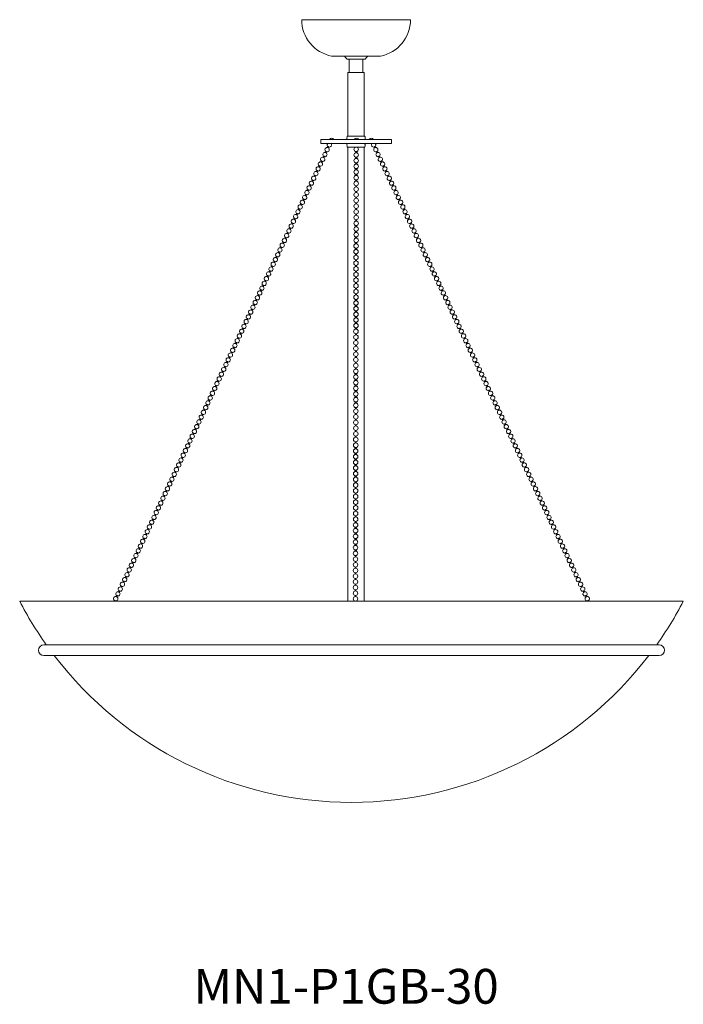
# Model space of a CAD drawing. Units: inches. Extents: x 0 to 592, y 0 to 330.
# Drawn here: x 475 to 505, y 196 to 241 of the extents above; entities that cross this region are included whole.
import ezdxf

# ---------------------------------------------------------------- set-up
doc = ezdxf.new("R2010")
doc.units = ezdxf.units.IN
doc.header["$MEASUREMENT"] = 0

# ---------------------------------------------------------------- blocks, each defined once
blk = doc.blocks.new('MN1-P1GB-30')
at = {"color": 7, "linetype": 'Continuous', "lineweight": 15}
for p, q in [((487.718, 241.351), (492.506, 241.351)), ((487.718, 241.351), (490.006, 241.351)), ((490.006, 241.351), (492.718, 241.351)), ((489.093, 239.676), (490.122, 239.676)), ((490.122, 239.676), (491.343, 239.676)), ((489.808, 239.536), (490.436, 239.536)), ((489.906, 239.536), (489.906, 238.926)), ((490.436, 239.536), (490.569, 239.536)), ((490.531, 238.926), (490.531, 239.536)), ((490.569, 239.536), (490.628, 239.536)), ((489.843, 238.926), (490.593, 238.926)), ((489.843, 238.926), (489.843, 238.861)), ((489.843, 238.861), (489.843, 236.001)), ((490.593, 238.861), (490.593, 238.926)), ((490.593, 236.001), (490.593, 238.861)), ((489.804, 235.965), (489.796, 235.899)), ((489.826, 236.001), (490.218, 236.001)), ((490.218, 236.001), (490.61, 236.001)), ((490.64, 235.899), (490.632, 235.965)), ((488.595, 235.843), (488.595, 235.653)), ((488.595, 235.843), (489.345, 235.843)), ((488.931, 235.512), (488.91, 235.467)), ((488.946, 235.45), (488.967, 235.495)), ((489.345, 235.843), (490.218, 235.843)), ((489.796, 235.597), (489.804, 235.531)), ((489.826, 235.495), (490.61, 235.495)), ((489.843, 235.495), (489.843, 214.601)), ((490.218, 235.843), (491.091, 235.843)), ((490.593, 214.601), (490.593, 235.495)), ((490.632, 235.531), (490.64, 235.597)), ((491.065, 235.45), (491.044, 235.495)), ((491.08, 235.512), (491.102, 235.467)), ((491.091, 235.843), (491.841, 235.843)), ((491.841, 235.653), (491.841, 235.843)), ((488.724, 235.073), (488.703, 235.028)), ((488.739, 235.011), (488.76, 235.056)), ((488.828, 235.292), (488.807, 235.247)), ((488.843, 235.23), (488.864, 235.275)), ((491.169, 235.23), (491.148, 235.275)), ((491.184, 235.292), (491.205, 235.247)), ((491.272, 235.011), (491.251, 235.056)), ((491.287, 235.073), (491.308, 235.028)), ((488.518, 234.633), (488.496, 234.588)), ((488.533, 234.571), (488.554, 234.616)), ((488.621, 234.853), (488.6, 234.808)), ((488.636, 234.791), (488.657, 234.836)), ((491.376, 234.791), (491.354, 234.836)), ((491.391, 234.853), (491.412, 234.808)), ((491.479, 234.571), (491.458, 234.616)), ((491.494, 234.633), (491.515, 234.588)), ((488.311, 234.194), (488.29, 234.149)), ((488.326, 234.132), (488.347, 234.177)), ((488.414, 234.414), (488.393, 234.369)), ((488.429, 234.352), (488.45, 234.397)), ((491.582, 234.352), (491.561, 234.397)), ((491.597, 234.414), (491.618, 234.369)), ((491.686, 234.132), (491.665, 234.177)), ((491.701, 234.194), (491.722, 234.149)), ((488.104, 233.755), (488.083, 233.71)), ((488.119, 233.693), (488.14, 233.738)), ((488.207, 233.974), (488.186, 233.929)), ((488.222, 233.912), (488.244, 233.957)), ((491.789, 233.912), (491.768, 233.957)), ((491.804, 233.974), (491.825, 233.929)), ((491.892, 233.693), (491.871, 233.738)), ((491.908, 233.755), (491.929, 233.71)), ((487.897, 233.315), (487.876, 233.27)), ((487.912, 233.253), (487.933, 233.298)), ((488.001, 233.535), (487.979, 233.49)), ((488.016, 233.473), (488.037, 233.518)), ((491.996, 233.473), (491.975, 233.518)), ((492.011, 233.535), (492.032, 233.49)), ((492.099, 233.253), (492.078, 233.298)), ((492.114, 233.315), (492.135, 233.27)), ((487.69, 232.876), (487.669, 232.831)), ((487.705, 232.814), (487.727, 232.859)), ((487.794, 233.096), (487.773, 233.051)), ((487.809, 233.034), (487.83, 233.079)), ((492.203, 233.034), (492.181, 233.079)), ((492.218, 233.096), (492.239, 233.051)), ((492.306, 232.814), (492.285, 232.859)), ((492.321, 232.876), (492.342, 232.831)), ((487.484, 232.437), (487.463, 232.392)), ((487.499, 232.375), (487.52, 232.42)), ((487.587, 232.656), (487.566, 232.612)), ((487.602, 232.594), (487.623, 232.639)), ((492.409, 232.594), (492.388, 232.639)), ((492.424, 232.656), (492.446, 232.612)), ((492.513, 232.375), (492.492, 232.42)), ((492.528, 232.437), (492.549, 232.392)), ((487.277, 231.997), (487.256, 231.953)), ((487.292, 231.936), (487.313, 231.98)), ((487.38, 232.217), (487.359, 232.172)), ((487.395, 232.155), (487.416, 232.2)), ((492.616, 232.155), (492.595, 232.2)), ((492.631, 232.217), (492.652, 232.172)), ((492.72, 231.936), (492.698, 231.98)), ((492.735, 231.997), (492.756, 231.953)), ((487.07, 231.558), (487.049, 231.513)), ((487.085, 231.496), (487.106, 231.541)), ((487.174, 231.778), (487.152, 231.733)), ((487.189, 231.716), (487.21, 231.761)), ((492.823, 231.716), (492.802, 231.761)), ((492.838, 231.778), (492.859, 231.733)), ((492.926, 231.496), (492.905, 231.541)), ((492.941, 231.558), (492.963, 231.513)), ((486.863, 231.119), (486.842, 231.074)), ((486.878, 231.057), (486.9, 231.102)), ((486.967, 231.338), (486.946, 231.294)), ((486.982, 231.277), (487.003, 231.321)), ((493.03, 231.277), (493.009, 231.321)), ((493.045, 231.338), (493.066, 231.294)), ((493.133, 231.057), (493.112, 231.102)), ((493.148, 231.119), (493.169, 231.074)), ((486.657, 230.68), (486.635, 230.635)), ((486.672, 230.618), (486.693, 230.662)), ((486.76, 230.899), (486.739, 230.854)), ((486.775, 230.837), (486.796, 230.882)), ((493.236, 230.837), (493.215, 230.882)), ((493.252, 230.899), (493.273, 230.854)), ((493.34, 230.618), (493.319, 230.662)), ((493.355, 230.68), (493.376, 230.635)), ((486.45, 230.24), (486.429, 230.195)), ((486.465, 230.178), (486.486, 230.223)), ((486.553, 230.46), (486.532, 230.415)), ((486.568, 230.398), (486.589, 230.443)), ((493.443, 230.398), (493.422, 230.443)), ((493.458, 230.46), (493.479, 230.415)), ((493.547, 230.178), (493.526, 230.223)), ((493.562, 230.24), (493.583, 230.195)), ((486.243, 229.801), (486.222, 229.756)), ((486.258, 229.739), (486.279, 229.784)), ((486.346, 230.021), (486.325, 229.976)), ((486.361, 229.959), (486.383, 230.004)), ((493.65, 229.959), (493.629, 230.004)), ((493.665, 230.021), (493.686, 229.976)), ((493.753, 229.739), (493.732, 229.784)), ((493.768, 229.801), (493.79, 229.756)), ((486.036, 229.362), (486.015, 229.317)), ((486.051, 229.3), (486.072, 229.345)), ((486.14, 229.581), (486.118, 229.536)), ((486.155, 229.519), (486.176, 229.564)), ((493.857, 229.519), (493.836, 229.564)), ((493.872, 229.581), (493.893, 229.536)), ((493.96, 229.3), (493.939, 229.345)), ((493.975, 229.362), (493.996, 229.317)), ((485.726, 228.703), (485.705, 228.658)), ((485.829, 228.922), (485.808, 228.877)), ((485.845, 228.86), (485.866, 228.905)), ((485.933, 229.142), (485.912, 229.097)), ((485.948, 229.08), (485.969, 229.125)), ((494.064, 229.08), (494.042, 229.125)), ((494.079, 229.142), (494.1, 229.097)), ((494.167, 228.86), (494.146, 228.905)), ((494.182, 228.922), (494.203, 228.877)), ((494.285, 228.703), (494.307, 228.658)), ((485.519, 228.263), (485.498, 228.218)), ((485.534, 228.201), (485.556, 228.246)), ((485.623, 228.483), (485.602, 228.438)), ((485.638, 228.421), (485.659, 228.466)), ((485.741, 228.641), (485.762, 228.686)), ((494.27, 228.641), (494.249, 228.686)), ((494.374, 228.421), (494.353, 228.466)), ((494.389, 228.483), (494.41, 228.438)), ((494.477, 228.201), (494.456, 228.246)), ((494.492, 228.263), (494.513, 228.218)), ((485.313, 227.824), (485.291, 227.779)), ((485.328, 227.762), (485.349, 227.807)), ((485.416, 228.044), (485.395, 227.999)), ((485.431, 227.982), (485.452, 228.027)), ((494.581, 227.982), (494.559, 228.027)), ((494.596, 228.044), (494.617, 227.999)), ((494.684, 227.762), (494.663, 227.807)), ((494.699, 227.824), (494.72, 227.779)), ((485.106, 227.385), (485.085, 227.34)), ((485.121, 227.323), (485.142, 227.368)), ((485.209, 227.604), (485.188, 227.559)), ((485.224, 227.542), (485.245, 227.587)), ((494.787, 227.542), (494.766, 227.587)), ((494.802, 227.604), (494.823, 227.559)), ((494.891, 227.323), (494.87, 227.368)), ((494.906, 227.385), (494.927, 227.34)), ((484.899, 226.945), (484.878, 226.9)), ((484.914, 226.883), (484.935, 226.928)), ((485.002, 227.165), (484.981, 227.12)), ((485.017, 227.103), (485.039, 227.148)), ((494.994, 227.103), (494.973, 227.148)), ((495.009, 227.165), (495.03, 227.12)), ((495.097, 226.883), (495.076, 226.928)), ((495.112, 226.945), (495.134, 226.9)), ((484.692, 226.506), (484.671, 226.461)), ((484.707, 226.444), (484.728, 226.489)), ((484.796, 226.726), (484.774, 226.681)), ((484.811, 226.664), (484.832, 226.709)), ((495.201, 226.664), (495.18, 226.709)), ((495.216, 226.726), (495.237, 226.681)), ((495.304, 226.444), (495.283, 226.489)), ((495.319, 226.506), (495.34, 226.461)), ((484.485, 226.067), (484.464, 226.022)), ((484.5, 226.005), (484.522, 226.05)), ((484.589, 226.286), (484.568, 226.241)), ((484.604, 226.224), (484.625, 226.269)), ((495.408, 226.224), (495.386, 226.269)), ((495.423, 226.286), (495.444, 226.241)), ((495.511, 226.005), (495.49, 226.05)), ((495.526, 226.067), (495.547, 226.022)), ((484.279, 225.627), (484.258, 225.582)), ((484.294, 225.565), (484.315, 225.61)), ((484.382, 225.847), (484.361, 225.802)), ((484.397, 225.785), (484.418, 225.83)), ((495.614, 225.785), (495.593, 225.83)), ((495.629, 225.847), (495.651, 225.802)), ((495.718, 225.565), (495.697, 225.61)), ((495.733, 225.627), (495.754, 225.582)), ((484.072, 225.188), (484.051, 225.143)), ((484.087, 225.126), (484.108, 225.171)), ((484.175, 225.408), (484.154, 225.363)), ((484.19, 225.346), (484.211, 225.391)), ((495.821, 225.346), (495.8, 225.391)), ((495.836, 225.408), (495.857, 225.363)), ((495.925, 225.126), (495.903, 225.171)), ((495.94, 225.188), (495.961, 225.143)), ((483.865, 224.749), (483.844, 224.704)), ((483.88, 224.687), (483.901, 224.732)), ((483.969, 224.968), (483.947, 224.924)), ((483.984, 224.906), (484.005, 224.951)), ((496.028, 224.906), (496.007, 224.951)), ((496.043, 224.968), (496.064, 224.924)), ((496.131, 224.687), (496.11, 224.732)), ((496.146, 224.749), (496.168, 224.704)), ((483.658, 224.309), (483.637, 224.265)), ((483.673, 224.248), (483.695, 224.292)), ((483.762, 224.529), (483.741, 224.484)), ((483.777, 224.467), (483.798, 224.512)), ((496.235, 224.467), (496.214, 224.512)), ((496.25, 224.529), (496.271, 224.484)), ((496.338, 224.248), (496.317, 224.292)), ((496.353, 224.309), (496.374, 224.265)), ((483.452, 223.87), (483.43, 223.825)), ((483.467, 223.808), (483.488, 223.853)), ((483.555, 224.09), (483.534, 224.045)), ((483.57, 224.028), (483.591, 224.073)), ((496.441, 224.028), (496.42, 224.073)), ((496.457, 224.09), (496.478, 224.045)), ((496.545, 223.808), (496.524, 223.853)), ((496.56, 223.87), (496.581, 223.825)), ((483.245, 223.431), (483.224, 223.386)), ((483.26, 223.369), (483.281, 223.414)), ((483.348, 223.65), (483.327, 223.606)), ((483.363, 223.589), (483.384, 223.633)), ((496.648, 223.589), (496.627, 223.633)), ((496.663, 223.65), (496.684, 223.606)), ((496.752, 223.369), (496.73, 223.414)), ((496.767, 223.431), (496.788, 223.386)), ((483.038, 222.992), (483.017, 222.947)), ((483.053, 222.93), (483.074, 222.974)), ((483.141, 223.211), (483.12, 223.166)), ((483.156, 223.149), (483.178, 223.194)), ((496.855, 223.149), (496.834, 223.194)), ((496.87, 223.211), (496.891, 223.166)), ((496.958, 222.93), (496.937, 222.974)), ((496.973, 222.992), (496.995, 222.947)), ((482.831, 222.552), (482.81, 222.507)), ((482.846, 222.49), (482.867, 222.535)), ((482.935, 222.772), (482.914, 222.727)), ((482.95, 222.71), (482.971, 222.755)), ((497.062, 222.71), (497.041, 222.755)), ((497.077, 222.772), (497.098, 222.727)), ((497.165, 222.49), (497.144, 222.535)), ((497.18, 222.552), (497.201, 222.507)), ((482.624, 222.113), (482.603, 222.068)), ((482.64, 222.051), (482.661, 222.096)), ((482.728, 222.333), (482.707, 222.288)), ((482.743, 222.271), (482.764, 222.316)), ((497.269, 222.271), (497.247, 222.316)), ((497.284, 222.333), (497.305, 222.288)), ((497.372, 222.051), (497.351, 222.096)), ((497.387, 222.113), (497.408, 222.068)), ((482.314, 221.454), (482.293, 221.409)), ((482.418, 221.674), (482.397, 221.629)), ((482.433, 221.612), (482.454, 221.657)), ((482.521, 221.893), (482.5, 221.848)), ((482.536, 221.831), (482.557, 221.876)), ((497.475, 221.831), (497.454, 221.876)), ((497.49, 221.893), (497.512, 221.848)), ((497.579, 221.612), (497.558, 221.657)), ((497.594, 221.674), (497.615, 221.629)), ((497.697, 221.454), (497.718, 221.409)), ((482.108, 221.015), (482.086, 220.97)), ((482.211, 221.234), (482.19, 221.189)), ((482.226, 221.172), (482.247, 221.217)), ((482.329, 221.392), (482.351, 221.437)), ((497.682, 221.392), (497.661, 221.437)), ((497.786, 221.172), (497.764, 221.217)), ((497.801, 221.234), (497.822, 221.189)), ((497.904, 221.015), (497.925, 220.97)), ((481.901, 220.575), (481.88, 220.53)), ((481.916, 220.513), (481.937, 220.558)), ((482.004, 220.795), (481.983, 220.75)), ((482.019, 220.733), (482.04, 220.778)), ((482.123, 220.953), (482.144, 220.998)), ((497.889, 220.953), (497.868, 220.998)), ((497.992, 220.733), (497.971, 220.778)), ((498.007, 220.795), (498.028, 220.75)), ((498.096, 220.513), (498.075, 220.558)), ((498.111, 220.575), (498.132, 220.53)), ((481.694, 220.136), (481.673, 220.091)), ((481.709, 220.074), (481.73, 220.119)), ((481.797, 220.356), (481.776, 220.311)), ((481.812, 220.294), (481.834, 220.339)), ((498.199, 220.294), (498.178, 220.339)), ((498.214, 220.356), (498.235, 220.311)), ((498.302, 220.074), (498.281, 220.119)), ((498.317, 220.136), (498.339, 220.091)), ((481.487, 219.697), (481.466, 219.652)), ((481.502, 219.635), (481.523, 219.68)), ((481.591, 219.916), (481.569, 219.871)), ((481.606, 219.854), (481.627, 219.899)), ((498.406, 219.854), (498.385, 219.899)), ((498.421, 219.916), (498.442, 219.871)), ((498.509, 219.635), (498.488, 219.68)), ((498.524, 219.697), (498.545, 219.652)), ((481.28, 219.257), (481.259, 219.212)), ((481.296, 219.195), (481.317, 219.24)), ((481.384, 219.477), (481.363, 219.432)), ((481.399, 219.415), (481.42, 219.46)), ((498.613, 219.415), (498.591, 219.46)), ((498.628, 219.477), (498.649, 219.432)), ((498.716, 219.195), (498.695, 219.24)), ((498.731, 219.257), (498.752, 219.212)), ((481.074, 218.818), (481.053, 218.773)), ((481.089, 218.756), (481.11, 218.801)), ((481.177, 219.038), (481.156, 218.993)), ((481.192, 218.976), (481.213, 219.021)), ((498.819, 218.976), (498.798, 219.021)), ((498.834, 219.038), (498.856, 218.993)), ((498.923, 218.756), (498.902, 218.801)), ((498.938, 218.818), (498.959, 218.773)), ((480.867, 218.379), (480.846, 218.334)), ((480.882, 218.317), (480.903, 218.362)), ((480.97, 218.598), (480.949, 218.553)), ((480.985, 218.536), (481.006, 218.581)), ((499.026, 218.536), (499.005, 218.581)), ((499.041, 218.598), (499.062, 218.553)), ((499.13, 218.317), (499.108, 218.362)), ((499.145, 218.379), (499.166, 218.334)), ((480.66, 217.939), (480.639, 217.894)), ((480.675, 217.877), (480.696, 217.922)), ((480.764, 218.159), (480.742, 218.114)), ((480.779, 218.097), (480.8, 218.142)), ((499.233, 218.097), (499.212, 218.142)), ((499.248, 218.159), (499.269, 218.114)), ((499.336, 217.877), (499.315, 217.922)), ((499.351, 217.939), (499.372, 217.894)), ((480.453, 217.5), (480.432, 217.455)), ((480.468, 217.438), (480.49, 217.483)), ((480.557, 217.72), (480.536, 217.675)), ((480.572, 217.658), (480.593, 217.703)), ((499.44, 217.658), (499.419, 217.703)), ((499.455, 217.72), (499.476, 217.675)), ((499.543, 217.438), (499.522, 217.483)), ((499.558, 217.5), (499.579, 217.455)), ((480.247, 217.061), (480.225, 217.016)), ((480.262, 216.999), (480.283, 217.044)), ((480.35, 217.28), (480.329, 217.236)), ((480.365, 217.218), (480.386, 217.263)), ((499.646, 217.218), (499.625, 217.263)), ((499.662, 217.28), (499.683, 217.236)), ((499.75, 216.999), (499.729, 217.044)), ((499.765, 217.061), (499.786, 217.016)), ((480.04, 216.621), (480.019, 216.577)), ((480.04, 216.621), (480.019, 216.577)), ((480.055, 216.559), (480.076, 216.604)), ((480.055, 216.559), (480.076, 216.604)), ((480.143, 216.841), (480.122, 216.796)), ((480.158, 216.779), (480.179, 216.824)), ((499.853, 216.779), (499.832, 216.824)), ((499.868, 216.841), (499.889, 216.796)), ((499.957, 216.559), (499.935, 216.604)), ((499.957, 216.559), (499.935, 216.604)), ((499.972, 216.621), (499.993, 216.577)), ((499.972, 216.621), (499.993, 216.577)), ((479.833, 216.182), (479.812, 216.137)), ((479.848, 216.12), (479.869, 216.165)), ((479.936, 216.402), (479.915, 216.357)), ((479.936, 216.402), (479.915, 216.357)), ((479.951, 216.34), (479.973, 216.385)), ((479.951, 216.34), (479.973, 216.385)), ((500.06, 216.34), (500.039, 216.385)), ((500.06, 216.34), (500.039, 216.385)), ((500.075, 216.402), (500.096, 216.357)), ((500.075, 216.402), (500.096, 216.357)), ((500.163, 216.12), (500.142, 216.165)), ((500.178, 216.182), (500.2, 216.137)), ((479.626, 215.743), (479.605, 215.698)), ((479.641, 215.681), (479.662, 215.726)), ((479.73, 215.962), (479.709, 215.918)), ((479.745, 215.901), (479.766, 215.945)), ((500.267, 215.901), (500.246, 215.945)), ((500.282, 215.962), (500.303, 215.918)), ((500.37, 215.681), (500.349, 215.726)), ((500.385, 215.743), (500.406, 215.698)), ((479.419, 215.304), (479.398, 215.259)), ((479.435, 215.242), (479.456, 215.286)), ((479.523, 215.523), (479.502, 215.478)), ((479.538, 215.461), (479.559, 215.506)), ((500.474, 215.461), (500.452, 215.506)), ((500.489, 215.523), (500.51, 215.478)), ((500.577, 215.242), (500.556, 215.286)), ((500.592, 215.304), (500.613, 215.259)), ((479.213, 214.864), (479.192, 214.819)), ((479.228, 214.802), (479.249, 214.847)), ((479.316, 215.084), (479.295, 215.039)), ((479.331, 215.022), (479.352, 215.067)), ((500.68, 215.022), (500.659, 215.067)), ((500.695, 215.084), (500.717, 215.039)), ((500.784, 214.802), (500.763, 214.847)), ((500.799, 214.864), (500.82, 214.819)), ((474.756, 214.601), (505.256, 214.601)), ((474.756, 214.601), (505.256, 214.601)), ((479.109, 214.645), (479.088, 214.6)), ((479.133, 214.601), (479.146, 214.627)), ((500.878, 214.601), (500.866, 214.627)), ((500.902, 214.645), (500.923, 214.6)), ((475.868, 212.601), (504.143, 212.601)), ((475.868, 212.101), (504.143, 212.101))]:
    blk.add_line(p, q, dxfattribs=at)
at = {"color": 7, "lineweight": 15}
for p, q in [((491.841, 235.653), (488.595, 235.653)), ((490.204, 235.232), (490.204, 235.281)), ((490.244, 235.232), (490.244, 235.281)), ((490.203, 234.97), (490.203, 235.019)), ((490.203, 234.708), (490.203, 234.758)), ((490.243, 234.97), (490.243, 235.019)), ((490.243, 234.709), (490.243, 234.757)), ((490.202, 234.185), (490.202, 234.234)), ((490.203, 234.446), (490.203, 234.496)), ((490.242, 234.185), (490.242, 234.234)), ((490.243, 234.447), (490.243, 234.496)), ((490.201, 233.923), (490.201, 233.972)), ((490.201, 233.661), (490.201, 233.71)), ((490.241, 233.923), (490.241, 233.972)), ((490.241, 233.661), (490.241, 233.71)), ((490.201, 233.399), (490.201, 233.449)), ((490.241, 233.4), (490.241, 233.448)), ((490.2, 233.137), (490.2, 233.187)), ((490.2, 232.876), (490.2, 232.925)), ((490.24, 233.138), (490.24, 233.187)), ((490.24, 232.876), (490.24, 232.925)), ((490.198, 232.352), (490.198, 232.402)), ((490.199, 232.614), (490.199, 232.663)), ((490.238, 232.352), (490.238, 232.401)), ((490.239, 232.614), (490.239, 232.663)), ((490.198, 232.09), (490.198, 232.14)), ((490.198, 231.828), (490.198, 231.878)), ((490.238, 232.091), (490.238, 232.139)), ((490.238, 231.829), (490.238, 231.878)), ((490.197, 231.567), (490.197, 231.616)), ((490.237, 231.567), (490.237, 231.616)), ((490.196, 231.043), (490.196, 231.093)), ((490.197, 231.305), (490.197, 231.354)), ((490.236, 231.043), (490.236, 231.092)), ((490.237, 231.305), (490.237, 231.354)), ((490.196, 230.781), (490.196, 230.831)), ((490.196, 230.519), (490.196, 230.569)), ((490.236, 230.782), (490.236, 230.83)), ((490.236, 230.52), (490.236, 230.569)), ((490.195, 230.258), (490.195, 230.307)), ((490.235, 230.258), (490.235, 230.307)), ((490.194, 229.734), (490.194, 229.784)), ((490.195, 229.996), (490.195, 230.045)), ((490.234, 229.734), (490.234, 229.783)), ((490.235, 229.996), (490.235, 230.045)), ((490.193, 229.472), (490.193, 229.522)), ((490.193, 229.21), (490.193, 229.26)), ((490.233, 229.473), (490.233, 229.521)), ((490.233, 229.211), (490.233, 229.26)), ((490.192, 228.687), (490.192, 228.736)), ((490.193, 228.949), (490.193, 228.998)), ((490.232, 228.687), (490.232, 228.736)), ((490.233, 228.949), (490.233, 228.998)), ((490.192, 228.425), (490.192, 228.475)), ((490.232, 228.425), (490.232, 228.474)), ((490.191, 227.901), (490.191, 227.951)), ((490.192, 228.163), (490.192, 228.213)), ((490.231, 227.902), (490.231, 227.951)), ((490.232, 228.164), (490.232, 228.212)), ((490.19, 227.378), (490.19, 227.427)), ((490.191, 227.64), (490.191, 227.689)), ((490.23, 227.378), (490.23, 227.427)), ((490.231, 227.64), (490.231, 227.689)), ((490.19, 227.116), (490.19, 227.166)), ((490.19, 226.854), (490.19, 226.904)), ((490.23, 227.116), (490.23, 227.165)), ((490.23, 226.855), (490.23, 226.904)), ((490.189, 226.592), (490.189, 226.642)), ((490.229, 226.593), (490.229, 226.642)), ((490.188, 226.331), (490.188, 226.38)), ((490.188, 226.069), (490.188, 226.118)), ((490.228, 226.331), (490.228, 226.38)), ((490.228, 226.069), (490.228, 226.118)), ((490.187, 225.545), (490.187, 225.595)), ((490.188, 225.807), (490.188, 225.857)), ((490.227, 225.546), (490.227, 225.595)), ((490.228, 225.808), (490.228, 225.856)), ((490.187, 225.284), (490.187, 225.333)), ((490.227, 225.284), (490.227, 225.333)), ((490.186, 225.022), (490.186, 225.071)), ((490.186, 224.76), (490.186, 224.809)), ((490.226, 225.022), (490.226, 225.071)), ((490.226, 224.76), (490.226, 224.809)), ((490.185, 224.236), (490.185, 224.286)), ((490.186, 224.498), (490.186, 224.548)), ((490.225, 224.237), (490.225, 224.286)), ((490.226, 224.499), (490.226, 224.547)), ((490.184, 223.713), (490.184, 223.762)), ((490.185, 223.975), (490.185, 224.024)), ((490.224, 223.713), (490.224, 223.762)), ((490.225, 223.975), (490.225, 224.024)), ((490.184, 223.451), (490.184, 223.501)), ((490.224, 223.451), (490.224, 223.5)), ((490.183, 223.189), (490.183, 223.239)), ((490.183, 222.927), (490.183, 222.977)), ((490.223, 223.19), (490.223, 223.238)), ((490.223, 222.928), (490.223, 222.977)), ((490.182, 222.404), (490.182, 222.453)), ((490.183, 222.666), (490.183, 222.715)), ((490.222, 222.404), (490.222, 222.453)), ((490.223, 222.666), (490.223, 222.715)), ((490.181, 222.142), (490.181, 222.192)), ((490.181, 221.88), (490.181, 221.93)), ((490.221, 222.142), (490.221, 222.191)), ((490.221, 221.881), (490.221, 221.929)), ((490.181, 221.618), (490.181, 221.668)), ((490.221, 221.619), (490.221, 221.668)), ((490.18, 221.357), (490.18, 221.406)), ((490.18, 221.095), (490.18, 221.144)), ((490.22, 221.357), (490.22, 221.406)), ((490.22, 221.095), (490.22, 221.144)), ((490.179, 220.571), (490.179, 220.621)), ((490.18, 220.833), (490.18, 220.883)), ((490.219, 220.572), (490.219, 220.62)), ((490.22, 220.833), (490.22, 220.882)), ((490.178, 220.048), (490.178, 220.097)), ((490.179, 220.309), (490.179, 220.359)), ((490.218, 220.048), (490.218, 220.097)), ((490.219, 220.31), (490.219, 220.359)), ((490.177, 219.786), (490.177, 219.835)), ((490.217, 219.786), (490.217, 219.835)), ((490.177, 219.524), (490.177, 219.574)), ((490.177, 219.262), (490.177, 219.312)), ((490.217, 219.524), (490.217, 219.573)), ((490.217, 219.263), (490.217, 219.311)), ((490.176, 219), (490.176, 219.05)), ((490.176, 218.739), (490.176, 218.788)), ((490.216, 219.001), (490.216, 219.05)), ((490.216, 218.739), (490.216, 218.788)), ((490.175, 218.477), (490.175, 218.526)), ((490.215, 218.477), (490.215, 218.526)), ((490.175, 218.215), (490.175, 218.265)), ((490.175, 217.953), (490.175, 218.003)), ((490.175, 217.953), (490.175, 218.003)), ((490.215, 218.216), (490.215, 218.264)), ((490.215, 217.954), (490.215, 218.003)), ((490.215, 217.954), (490.215, 218.003)), ((490.174, 217.43), (490.174, 217.479)), ((490.175, 217.691), (490.175, 217.741)), ((490.214, 217.43), (490.214, 217.479)), ((490.215, 217.692), (490.215, 217.741)), ((490.173, 216.906), (490.173, 216.956)), ((490.174, 217.168), (490.174, 217.217)), ((490.213, 216.907), (490.213, 216.955)), ((490.214, 217.168), (490.214, 217.217)), ((490.172, 216.644), (490.172, 216.694)), ((490.212, 216.645), (490.212, 216.694)), ((490.172, 216.383), (490.172, 216.432)), ((490.172, 216.383), (490.172, 216.432)), ((490.172, 216.383), (490.172, 216.432)), ((490.172, 216.121), (490.172, 216.17)), ((490.212, 216.383), (490.212, 216.432)), ((490.212, 216.383), (490.212, 216.432)), ((490.212, 216.383), (490.212, 216.432)), ((490.212, 216.121), (490.212, 216.17)), ((490.172, 215.859), (490.172, 215.909)), ((490.172, 215.597), (490.172, 215.647)), ((490.212, 215.859), (490.212, 215.908)), ((490.212, 215.598), (490.212, 215.646)), ((490.17, 215.074), (490.17, 215.123)), ((490.171, 215.335), (490.171, 215.385)), ((490.21, 215.074), (490.21, 215.123)), ((490.211, 215.336), (490.211, 215.385)), ((490.17, 214.812), (490.17, 214.861)), ((490.21, 214.812), (490.21, 214.861))]:
    blk.add_line(p, q, dxfattribs=at)
at = {"color": 7, "linetype": 'Continuous', "lineweight": 15, "flags": 128}
for points in [[(489.683, 239.676), (489.736, 239.606), (489.808, 239.536)], [(490.628, 239.536), (490.7, 239.606), (490.753, 239.676)]]:
    blk.add_lwpolyline(points, dxfattribs=at)
at = {"color": 7, "lineweight": 15}
for centre in [(490.223, 235.391), (490.223, 235.13), (490.222, 234.606), (490.223, 234.868), (490.221, 234.082), (490.222, 234.344), (490.22, 233.821), (490.22, 233.297), (490.22, 233.559), (490.219, 233.035), (490.219, 232.774), (490.218, 232.25), (490.218, 232.512), (490.218, 231.988), (490.217, 231.465), (490.217, 231.726), (490.216, 230.941), (490.217, 231.203), (490.215, 230.679), (490.215, 230.417), (490.214, 230.156), (490.214, 229.632), (490.214, 229.894), (490.213, 229.37), (490.213, 229.108), (490.212, 228.847), (490.212, 228.585), (490.212, 228.323), (490.21, 227.799), (490.211, 228.061), (490.21, 227.538), (490.21, 227.276), (490.209, 227.014), (490.208, 226.49), (490.209, 226.752), (490.208, 226.229), (490.208, 225.967), (490.207, 225.705), (490.206, 225.443), (490.206, 225.181), (490.205, 224.658), (490.206, 224.92), (490.204, 224.134), (490.205, 224.396), (490.205, 224.396), (490.204, 223.873), (490.203, 223.611), (490.203, 223.349), (490.202, 222.825), (490.203, 223.087), (490.202, 222.564), (490.202, 222.302), (490.201, 222.04), (490.2, 221.516), (490.201, 221.778), (490.199, 221.255), (490.199, 220.993), (490.198, 220.469), (490.199, 220.731), (490.198, 220.207), (490.197, 219.684), (490.197, 219.946), (490.196, 219.16), (490.197, 219.422), (490.196, 218.898), (490.196, 218.637), (490.195, 218.375), (490.194, 218.113), (490.194, 217.851), (490.194, 217.851), (490.193, 217.328), (490.194, 217.589), (490.193, 217.066), (490.192, 216.542), (490.192, 216.804), (490.192, 216.281), (490.192, 216.281), (490.192, 216.019), (490.191, 215.757), (490.191, 215.495), (490.19, 215.233), (490.189, 214.972), (490.189, 214.71)]:
    blk.add_circle(centre, 0.104, dxfattribs=at)
at = {"color": 7, "linetype": 'Continuous', "lineweight": 15}
for centre, radius, start, end in [((489.426, 241.351), 1.708, 180, 258.7648), ((491.01, 241.351), 1.708, 281.2352, 0), ((489.853, 235.959), 0.05, 123.1963, 173.4045), ((490.583, 235.959), 0.05, 6.5955, 56.8037), ((488.99, 235.59), 0.1, 140.4461, 233.258), ((488.938, 235.479), 0.0335, 28.1707, 101.4199), ((488.99, 235.59), 0.1, 256.3319, 39.5539), ((489.093, 235.809), 0.1, 19.8909, 160.1091), ((489.846, 235.893), 0.05, 173.4045, 270), ((489.846, 235.603), 0.05, 90, 186.5955), ((489.853, 235.537), 0.05, 186.5955, 236.8037), ((490.238, 235.809), 0.1, 19.8909, 160.1091), ((490.59, 235.893), 0.05, 270, 6.5955), ((490.59, 235.603), 0.05, 353.4045, 90), ((490.583, 235.537), 0.05, 303.1963, 353.4045), ((490.918, 235.809), 0.1, 19.8909, 160.1091), ((491.022, 235.59), 0.1, 140.4461, 283.6681), ((491.074, 235.479), 0.0335, 78.5801, 151.8293), ((491.022, 235.59), 0.1, 306.742, 39.5539), ((488.783, 235.15), 0.1, 256.3319, 233.258), ((488.731, 235.04), 0.0335, 28.1654, 101.4241), ((488.886, 235.37), 0.1, 256.3319, 233.258), ((488.834, 235.259), 0.0335, 28.1653, 101.4241), ((490.223, 235.254), 0.034, 53.5241, 125.5251), ((491.125, 235.37), 0.1, 306.742, 283.6681), ((491.229, 235.15), 0.1, 306.742, 283.6681), ((491.177, 235.259), 0.0335, 78.5759, 151.8347), ((491.281, 235.04), 0.0335, 78.5759, 151.8346), ((488.473, 234.491), 0.1, 256.3319, 233.258), ((488.576, 234.711), 0.1, 256.3319, 233.258), ((488.524, 234.6), 0.0335, 28.1651, 101.424), ((488.68, 234.931), 0.1, 256.3319, 233.258), ((488.628, 234.82), 0.0335, 28.1701, 101.4204), ((490.223, 234.992), 0.034, 53.5241, 125.5251), ((490.222, 234.73), 0.034, 53.5241, 125.5251), ((491.332, 234.931), 0.1, 306.742, 283.6681), ((491.435, 234.711), 0.1, 306.742, 283.6681), ((491.384, 234.82), 0.0335, 78.5796, 151.8299), ((491.539, 234.491), 0.1, 306.742, 283.6681), ((491.487, 234.6), 0.0335, 78.576, 151.8349), ((488.266, 234.052), 0.1, 256.3319, 233.258), ((488.369, 234.272), 0.1, 256.3319, 233.258), ((488.317, 234.161), 0.0335, 28.1707, 101.4203), ((488.421, 234.381), 0.0335, 28.1659, 101.4233), ((490.221, 234.206), 0.034, 53.5241, 125.5251), ((490.222, 234.468), 0.034, 53.5241, 125.5251), ((491.642, 234.272), 0.1, 306.742, 283.6681), ((491.591, 234.381), 0.0335, 78.5767, 151.8341), ((491.746, 234.052), 0.1, 306.742, 283.6681), ((491.694, 234.161), 0.0335, 78.5797, 151.8293), ((488.059, 233.613), 0.1, 256.3319, 233.258), ((488.163, 233.832), 0.1, 256.3319, 233.258), ((488.111, 233.722), 0.0335, 28.1666, 101.423), ((488.214, 233.942), 0.0335, 28.1654, 101.4252), ((490.221, 233.945), 0.034, 53.5241, 125.5251), ((490.221, 233.683), 0.034, 53.5241, 125.5251), ((491.849, 233.832), 0.1, 306.742, 283.6681), ((491.797, 233.942), 0.0335, 78.5748, 151.8346), ((491.952, 233.613), 0.1, 306.742, 283.6681), ((491.901, 233.722), 0.0335, 78.577, 151.8334), ((487.852, 233.173), 0.1, 256.3319, 233.258), ((487.956, 233.393), 0.1, 256.3319, 233.258), ((487.904, 233.283), 0.0335, 28.1706, 101.4196), ((488.007, 233.502), 0.0335, 28.1696, 101.4214), ((490.22, 233.421), 0.034, 53.5241, 125.5251), ((492.056, 233.393), 0.1, 306.742, 283.6681), ((492.004, 233.502), 0.0335, 78.5786, 151.8304), ((492.159, 233.173), 0.1, 306.742, 283.6681), ((492.108, 233.283), 0.0335, 78.5804, 151.8294), ((487.646, 232.734), 0.1, 256.3319, 233.258), ((487.749, 232.954), 0.1, 256.3319, 233.258), ((487.697, 232.843), 0.0335, 28.1705, 101.4197), ((487.8, 233.063), 0.0335, 28.1666, 101.423), ((490.22, 233.159), 0.034, 53.5241, 125.5251), ((490.22, 232.897), 0.034, 53.5241, 125.5251), ((492.262, 232.954), 0.1, 306.742, 283.6681), ((492.211, 233.063), 0.0335, 78.577, 151.8334), ((492.366, 232.734), 0.1, 306.742, 283.6681), ((492.314, 232.843), 0.0335, 78.5803, 151.8295), ((487.439, 232.295), 0.1, 256.3319, 233.258), ((487.542, 232.514), 0.1, 256.3319, 233.258), ((487.49, 232.404), 0.0335, 28.1643, 101.4252), ((487.594, 232.624), 0.0335, 28.1706, 101.4196), ((490.218, 232.374), 0.034, 53.5241, 125.5251), ((490.219, 232.636), 0.034, 53.5241, 125.5251), ((492.469, 232.514), 0.1, 306.742, 283.6681), ((492.418, 232.624), 0.0335, 78.5804, 151.8294), ((492.573, 232.295), 0.1, 306.742, 283.6681), ((492.521, 232.404), 0.0335, 78.5748, 151.8357), ((487.232, 231.855), 0.1, 256.3319, 233.258), ((487.336, 232.075), 0.1, 256.3319, 233.258), ((487.284, 231.965), 0.0335, 28.1719, 101.419), ((487.387, 232.184), 0.0335, 28.1631, 101.4257), ((490.218, 232.112), 0.034, 53.5241, 125.5251), ((490.218, 231.85), 0.034, 53.5241, 125.5251), ((492.676, 232.075), 0.1, 306.742, 283.6681), ((492.625, 232.184), 0.0335, 78.5743, 151.8369), ((492.779, 231.855), 0.1, 306.742, 283.6681), ((492.728, 231.965), 0.0335, 78.581, 151.8281), ((487.025, 231.416), 0.1, 256.3319, 233.258), ((487.129, 231.636), 0.1, 256.3319, 233.258), ((487.077, 231.525), 0.0335, 28.1631, 101.4257), ((487.18, 231.745), 0.0335, 28.1643, 101.4252), ((490.217, 231.588), 0.034, 53.5241, 125.5251), ((492.883, 231.636), 0.1, 306.742, 283.6681), ((492.831, 231.745), 0.0335, 78.5748, 151.8357), ((492.986, 231.416), 0.1, 306.742, 283.6681), ((492.935, 231.525), 0.0335, 78.5743, 151.8369), ((486.819, 230.977), 0.1, 256.3319, 233.258), ((486.922, 231.196), 0.1, 256.3319, 233.258), ((486.87, 231.086), 0.0335, 28.1684, 101.4212), ((486.973, 231.306), 0.0335, 28.1701, 101.4208), ((490.216, 231.065), 0.034, 53.5241, 125.5251), ((490.217, 231.327), 0.034, 53.5241, 125.5251), ((493.09, 231.196), 0.1, 306.742, 283.6681), ((493.038, 231.306), 0.0335, 78.5792, 151.8299), ((493.193, 230.977), 0.1, 306.742, 283.6681), ((493.142, 231.086), 0.0335, 78.5788, 151.8316), ((486.612, 230.537), 0.1, 256.3319, 233.258), ((486.715, 230.757), 0.1, 256.3319, 233.258), ((486.663, 230.647), 0.0335, 28.1701, 101.4208), ((486.767, 230.866), 0.0335, 28.1638, 101.4257), ((490.215, 230.803), 0.034, 53.5241, 125.5251), ((490.215, 230.541), 0.034, 53.5241, 125.5251), ((493.296, 230.757), 0.1, 306.742, 283.6681), ((493.245, 230.866), 0.0335, 78.5743, 151.8362), ((493.4, 230.537), 0.1, 306.742, 283.6681), ((493.348, 230.647), 0.0335, 78.5792, 151.8299), ((486.405, 230.098), 0.1, 256.3319, 233.258), ((486.508, 230.318), 0.1, 256.3319, 233.258), ((486.456, 230.207), 0.0335, 28.1657, 101.4223), ((486.56, 230.427), 0.0335, 28.1663, 101.4232), ((490.215, 230.279), 0.034, 53.5241, 125.5251), ((493.503, 230.318), 0.1, 306.742, 283.6681), ((493.452, 230.427), 0.0335, 78.5768, 151.8337), ((493.606, 230.098), 0.1, 306.742, 283.6681), ((493.555, 230.207), 0.0335, 78.5777, 151.8343), ((486.198, 229.659), 0.1, 256.3319, 233.258), ((486.302, 229.878), 0.1, 256.3319, 233.258), ((486.25, 229.768), 0.0335, 28.1648, 101.4248), ((486.353, 229.988), 0.0335, 28.17, 101.4209), ((490.214, 229.756), 0.034, 53.5241, 125.5251), ((490.215, 230.018), 0.034, 53.5241, 125.5251), ((493.71, 229.878), 0.1, 306.742, 283.6681), ((493.658, 229.988), 0.0335, 78.5791, 151.83), ((493.813, 229.659), 0.1, 306.742, 283.6681), ((493.762, 229.768), 0.0335, 78.5752, 151.8352), ((485.991, 229.219), 0.1, 256.3319, 233.258), ((486.095, 229.439), 0.1, 256.3319, 233.258), ((486.043, 229.329), 0.0335, 28.17, 101.4209), ((486.146, 229.548), 0.0335, 28.1657, 101.4223), ((490.213, 229.494), 0.034, 53.5241, 125.5251), ((490.213, 229.232), 0.034, 53.5241, 125.5251), ((493.917, 229.439), 0.1, 306.742, 283.6681), ((493.865, 229.548), 0.0335, 78.5777, 151.8343), ((494.02, 229.219), 0.1, 306.742, 283.6681), ((493.969, 229.329), 0.0335, 78.5791, 151.83), ((485.785, 228.78), 0.1, 256.3319, 233.258), ((485.733, 228.67), 0.0335, 28.1691, 101.4219), ((485.888, 229), 0.1, 256.3319, 233.258), ((485.836, 228.889), 0.0335, 28.1684, 101.4212), ((485.939, 229.109), 0.0335, 28.1701, 101.4208), ((490.212, 228.709), 0.034, 53.5241, 125.5251), ((490.213, 228.971), 0.034, 53.5241, 125.5251), ((494.123, 229), 0.1, 306.742, 283.6681), ((494.072, 229.109), 0.0335, 78.5792, 151.8299), ((494.227, 228.78), 0.1, 306.742, 283.6681), ((494.175, 228.889), 0.0335, 78.5788, 151.8316), ((494.279, 228.67), 0.0335, 78.5781, 151.8309), ((485.578, 228.341), 0.1, 256.3319, 233.258), ((485.526, 228.23), 0.0335, 28.1684, 101.4212), ((485.681, 228.561), 0.1, 256.3319, 233.258), ((485.629, 228.45), 0.0335, 28.1701, 101.4208), ((490.212, 228.447), 0.034, 53.5241, 125.5251), ((494.33, 228.561), 0.1, 306.742, 283.6681), ((494.434, 228.341), 0.1, 306.742, 283.6681), ((494.382, 228.45), 0.0335, 78.5792, 151.8299), ((494.486, 228.23), 0.0335, 78.5788, 151.8316), ((485.371, 227.902), 0.1, 256.3319, 233.258), ((485.319, 227.791), 0.0335, 28.1701, 101.4208), ((485.475, 228.121), 0.1, 256.3319, 233.258), ((485.423, 228.011), 0.0335, 28.1617, 101.4278), ((490.211, 227.923), 0.034, 53.5241, 125.5251), ((490.211, 228.185), 0.034, 53.5241, 125.5251), ((494.537, 228.121), 0.1, 306.742, 283.6681), ((494.64, 227.902), 0.1, 306.742, 283.6681), ((494.589, 228.011), 0.0335, 78.5722, 151.8383), ((494.692, 227.791), 0.0335, 78.5792, 151.8299), ((485.061, 227.243), 0.1, 256.3319, 233.258), ((485.164, 227.462), 0.1, 256.3319, 233.258), ((485.112, 227.352), 0.0335, 28.1636, 101.4244), ((485.268, 227.682), 0.1, 256.3319, 233.258), ((485.216, 227.571), 0.0335, 28.1663, 101.4232), ((490.21, 227.4), 0.034, 53.5241, 125.5251), ((490.211, 227.662), 0.034, 53.5241, 125.5251), ((494.744, 227.682), 0.1, 306.742, 283.6681), ((494.847, 227.462), 0.1, 306.742, 283.6681), ((494.796, 227.571), 0.0335, 78.5768, 151.8337), ((494.95, 227.243), 0.1, 306.742, 283.6681), ((494.899, 227.352), 0.0335, 78.5756, 151.8364), ((484.854, 226.803), 0.1, 256.3319, 233.258), ((484.958, 227.023), 0.1, 256.3319, 233.258), ((484.906, 226.912), 0.0335, 28.1648, 101.4248), ((485.009, 227.132), 0.0335, 28.1701, 101.4208), ((490.209, 227.138), 0.034, 53.5241, 125.5251), ((490.209, 226.876), 0.034, 53.5241, 125.5251), ((495.054, 227.023), 0.1, 306.742, 283.6681), ((495.002, 227.132), 0.0335, 78.5792, 151.8299), ((495.157, 226.803), 0.1, 306.742, 283.6681), ((495.106, 226.912), 0.0335, 78.5752, 151.8352), ((484.647, 226.364), 0.1, 256.3319, 233.258), ((484.751, 226.584), 0.1, 256.3319, 233.258), ((484.699, 226.473), 0.0335, 28.1692, 101.4218), ((484.802, 226.693), 0.0335, 28.1636, 101.4244), ((490.209, 226.614), 0.034, 53.5241, 125.5251), ((495.261, 226.584), 0.1, 306.742, 283.6681), ((495.209, 226.693), 0.0335, 78.5756, 151.8364), ((495.364, 226.364), 0.1, 306.742, 283.6681), ((495.313, 226.473), 0.0335, 78.5782, 151.8308), ((484.441, 225.925), 0.1, 256.3319, 233.258), ((484.544, 226.144), 0.1, 256.3319, 233.258), ((484.492, 226.034), 0.0335, 28.1657, 101.4238), ((484.595, 226.254), 0.0335, 28.1638, 101.4257), ((490.208, 226.353), 0.034, 53.5241, 125.5251), ((490.208, 226.091), 0.034, 53.5241, 125.5251), ((495.467, 226.144), 0.1, 306.742, 283.6681), ((495.416, 226.254), 0.0335, 78.5743, 151.8362), ((495.571, 225.925), 0.1, 306.742, 283.6681), ((495.519, 226.034), 0.0335, 78.5762, 151.8343), ((484.234, 225.485), 0.1, 256.3319, 233.258), ((484.337, 225.705), 0.1, 256.3319, 233.258), ((484.285, 225.595), 0.0335, 28.1675, 101.419), ((484.389, 225.814), 0.0335, 28.1711, 101.4199), ((490.207, 225.567), 0.034, 53.5241, 125.5251), ((490.208, 225.829), 0.034, 53.5241, 125.5251), ((495.674, 225.705), 0.1, 306.742, 283.6681), ((495.623, 225.814), 0.0335, 78.5801, 151.8289), ((495.778, 225.485), 0.1, 306.742, 283.6681), ((495.726, 225.595), 0.0335, 78.581, 151.8325), ((484.027, 225.046), 0.1, 256.3319, 233.258), ((484.131, 225.266), 0.1, 256.3319, 233.258), ((484.079, 225.155), 0.0335, 28.1691, 101.4219), ((484.182, 225.375), 0.0335, 28.1638, 101.4257), ((490.206, 225.044), 0.034, 53.5241, 125.5251), ((490.207, 225.305), 0.034, 53.5241, 125.5251), ((495.881, 225.266), 0.1, 306.742, 283.6681), ((495.83, 225.375), 0.0335, 78.5743, 151.8362), ((495.984, 225.046), 0.1, 306.742, 283.6681), ((495.933, 225.155), 0.0335, 78.5781, 151.8309), ((483.82, 224.607), 0.1, 256.3319, 233.258), ((483.924, 224.826), 0.1, 256.3319, 233.258), ((483.872, 224.716), 0.0335, 28.1638, 101.4257), ((483.975, 224.936), 0.0335, 28.1645, 101.4265), ((490.205, 224.782), 0.034, 53.5241, 125.5251), ((496.088, 224.826), 0.1, 306.742, 283.6681), ((496.036, 224.936), 0.0335, 78.5735, 151.8355), ((496.191, 224.607), 0.1, 306.742, 283.6681), ((496.14, 224.716), 0.0335, 78.5743, 151.8362), ((483.614, 224.167), 0.1, 256.3319, 233.258), ((483.717, 224.387), 0.1, 256.3319, 233.258), ((483.665, 224.277), 0.0335, 28.1783, 101.4127), ((483.768, 224.496), 0.0335, 28.171, 101.42), ((490.205, 224.258), 0.034, 53.5241, 125.5251), ((490.205, 224.52), 0.034, 53.5241, 125.5251), ((496.295, 224.387), 0.1, 306.742, 283.6681), ((496.243, 224.496), 0.0335, 78.58, 151.829), ((496.398, 224.167), 0.1, 306.742, 283.6681), ((496.347, 224.277), 0.0335, 78.5873, 151.8217), ((483.407, 223.728), 0.1, 256.3319, 233.258), ((483.51, 223.948), 0.1, 256.3319, 233.258), ((483.458, 223.837), 0.0335, 28.1691, 101.4219), ((483.562, 224.057), 0.0335, 28.1638, 101.4257), ((490.204, 223.735), 0.034, 53.5241, 125.5251), ((490.205, 223.996), 0.034, 53.5241, 125.5251), ((496.501, 223.948), 0.1, 306.742, 283.6681), ((496.45, 224.057), 0.0335, 78.5743, 151.8362), ((496.605, 223.728), 0.1, 306.742, 283.6681), ((496.553, 223.837), 0.0335, 78.5781, 151.8309), ((483.2, 223.289), 0.1, 256.3319, 233.258), ((483.303, 223.508), 0.1, 256.3319, 233.258), ((483.251, 223.398), 0.0335, 28.1638, 101.4257), ((483.355, 223.618), 0.0335, 28.1692, 101.4218), ((490.204, 223.473), 0.034, 53.5241, 125.5251), ((496.708, 223.508), 0.1, 306.742, 283.6681), ((496.657, 223.618), 0.0335, 78.5782, 151.8308), ((496.811, 223.289), 0.1, 306.742, 283.6681), ((496.76, 223.398), 0.0335, 78.5743, 151.8362), ((482.993, 222.849), 0.1, 256.3319, 233.258), ((483.097, 223.069), 0.1, 256.3319, 233.258), ((483.045, 222.959), 0.0335, 28.1742, 101.4168), ((483.148, 223.178), 0.0335, 28.1636, 101.4259), ((490.203, 223.211), 0.034, 53.5241, 125.5251), ((490.202, 222.949), 0.034, 53.5241, 125.5251), ((496.915, 223.069), 0.1, 306.742, 283.6681), ((496.863, 223.178), 0.0335, 78.5741, 151.8364), ((497.018, 222.849), 0.1, 306.742, 283.6681), ((496.967, 222.959), 0.0335, 78.5832, 151.8258), ((482.786, 222.41), 0.1, 256.3319, 233.258), ((482.89, 222.63), 0.1, 256.3319, 233.258), ((482.838, 222.519), 0.0335, 28.1617, 101.4278), ((482.941, 222.739), 0.0335, 28.1675, 101.419), ((490.202, 222.426), 0.034, 53.5241, 125.5251), ((490.202, 222.687), 0.034, 53.5241, 125.5251), ((497.122, 222.63), 0.1, 306.742, 283.6681), ((497.07, 222.739), 0.0335, 78.581, 151.8325), ((497.225, 222.41), 0.1, 306.742, 283.6681), ((497.174, 222.519), 0.0335, 78.5722, 151.8383), ((482.58, 221.971), 0.1, 256.3319, 233.258), ((482.683, 222.19), 0.1, 256.3319, 233.258), ((482.631, 222.08), 0.0335, 28.1638, 101.4257), ((482.735, 222.3), 0.0335, 28.1692, 101.4218), ((490.201, 222.164), 0.034, 53.5241, 125.5251), ((490.201, 221.902), 0.034, 53.5241, 125.5251), ((497.328, 222.19), 0.1, 306.742, 283.6681), ((497.277, 222.3), 0.0335, 78.5782, 151.8308), ((497.432, 221.971), 0.1, 306.742, 283.6681), ((497.38, 222.08), 0.0335, 78.5743, 151.8362), ((482.373, 221.531), 0.1, 256.3319, 233.258), ((482.321, 221.421), 0.0335, 28.1729, 101.4166), ((482.476, 221.751), 0.1, 256.3319, 233.258), ((482.424, 221.641), 0.0335, 28.1711, 101.4199), ((482.528, 221.86), 0.0335, 28.1638, 101.4257), ((490.2, 221.64), 0.034, 53.5241, 125.5251), ((497.535, 221.751), 0.1, 306.742, 283.6681), ((497.484, 221.86), 0.0335, 78.5743, 151.8362), ((497.639, 221.531), 0.1, 306.742, 283.6681), ((497.587, 221.641), 0.0335, 78.5801, 151.8289), ((497.691, 221.421), 0.0335, 78.5834, 151.8271), ((482.166, 221.092), 0.1, 256.3319, 233.258), ((482.114, 220.982), 0.0335, 28.1691, 101.4219), ((482.27, 221.312), 0.1, 256.3319, 233.258), ((482.218, 221.201), 0.0335, 28.1638, 101.4257), ((490.2, 221.378), 0.034, 53.5241, 125.5251), ((490.2, 221.117), 0.034, 53.5241, 125.5251), ((497.742, 221.312), 0.1, 306.742, 283.6681), ((497.845, 221.092), 0.1, 306.742, 283.6681), ((497.794, 221.201), 0.0335, 78.5743, 151.8362), ((497.897, 220.982), 0.0335, 78.5781, 151.8309), ((481.959, 220.653), 0.1, 256.3319, 233.258), ((481.907, 220.542), 0.0335, 28.1638, 101.4257), ((482.063, 220.873), 0.1, 256.3319, 233.258), ((482.011, 220.762), 0.0335, 28.1638, 101.4257), ((490.199, 220.593), 0.034, 53.5241, 125.5251), ((490.199, 220.855), 0.034, 53.5241, 125.5251), ((497.949, 220.873), 0.1, 306.742, 283.6681), ((498.052, 220.653), 0.1, 306.742, 283.6681), ((498.001, 220.762), 0.0335, 78.5743, 151.8362), ((498.104, 220.542), 0.0335, 78.5743, 151.8362), ((481.649, 219.994), 0.1, 256.3319, 233.258), ((481.753, 220.214), 0.1, 256.3319, 233.258), ((481.701, 220.103), 0.0335, 28.1742, 101.4168), ((481.856, 220.433), 0.1, 256.3319, 233.258), ((481.804, 220.323), 0.0335, 28.171, 101.42), ((490.198, 220.07), 0.034, 53.5241, 125.5251), ((490.199, 220.331), 0.034, 53.5241, 125.5251), ((498.155, 220.433), 0.1, 306.742, 283.6681), ((498.259, 220.214), 0.1, 306.742, 283.6681), ((498.207, 220.323), 0.0335, 78.58, 151.829), ((498.362, 219.994), 0.1, 306.742, 283.6681), ((498.311, 220.103), 0.0335, 78.5832, 151.8258), ((481.442, 219.555), 0.1, 256.3319, 233.258), ((481.546, 219.774), 0.1, 256.3319, 233.258), ((481.494, 219.664), 0.0335, 28.1692, 101.4218), ((481.597, 219.883), 0.0335, 28.1675, 101.419), ((490.197, 219.808), 0.034, 53.5241, 125.5251), ((498.466, 219.774), 0.1, 306.742, 283.6681), ((498.414, 219.883), 0.0335, 78.581, 151.8325), ((498.569, 219.555), 0.1, 306.742, 283.6681), ((498.518, 219.664), 0.0335, 78.5782, 151.8308), ((481.236, 219.115), 0.1, 256.3319, 233.258), ((481.339, 219.335), 0.1, 256.3319, 233.258), ((481.287, 219.224), 0.0335, 28.1636, 101.4259), ((481.39, 219.444), 0.0335, 28.1638, 101.4257), ((490.197, 219.546), 0.034, 53.5241, 125.5251), ((490.197, 219.284), 0.034, 53.5241, 125.5251), ((498.672, 219.335), 0.1, 306.742, 283.6681), ((498.621, 219.444), 0.0335, 78.5743, 151.8362), ((498.776, 219.115), 0.1, 306.742, 283.6681), ((498.724, 219.224), 0.0335, 78.5741, 151.8364), ((481.029, 218.676), 0.1, 256.3319, 233.258), ((481.132, 218.896), 0.1, 256.3319, 233.258), ((481.08, 218.785), 0.0335, 28.1675, 101.419), ((481.184, 219.005), 0.0335, 28.1742, 101.4168), ((490.196, 219.022), 0.034, 53.5241, 125.5251), ((490.196, 218.761), 0.034, 53.5241, 125.5251), ((498.879, 218.896), 0.1, 306.742, 283.6681), ((498.828, 219.005), 0.0335, 78.5832, 151.8258), ((498.983, 218.676), 0.1, 306.742, 283.6681), ((498.931, 218.785), 0.0335, 78.581, 151.8325), ((480.822, 218.237), 0.1, 256.3319, 233.258), ((480.926, 218.456), 0.1, 256.3319, 233.258), ((480.874, 218.346), 0.0335, 28.1692, 101.4218), ((480.977, 218.566), 0.0335, 28.1617, 101.4278), ((490.195, 218.499), 0.034, 53.5241, 125.5251), ((499.086, 218.456), 0.1, 306.742, 283.6681), ((499.035, 218.566), 0.0335, 78.5722, 151.8383), ((499.189, 218.237), 0.1, 306.742, 283.6681), ((499.138, 218.346), 0.0335, 78.5782, 151.8308), ((480.615, 217.797), 0.1, 256.3319, 233.258), ((480.719, 218.017), 0.1, 256.3319, 233.258), ((480.667, 217.907), 0.0335, 28.1638, 101.4257), ((480.77, 218.126), 0.0335, 28.1638, 101.4257), ((490.194, 218.237), 0.034, 53.5241, 125.5251), ((490.194, 217.975), 0.034, 53.5241, 125.5251), ((499.293, 218.017), 0.1, 306.742, 283.6681), ((499.241, 218.126), 0.0335, 78.5743, 151.8362), ((499.396, 217.797), 0.1, 306.742, 283.6681), ((499.345, 217.907), 0.0335, 78.5743, 151.8362), ((480.409, 217.358), 0.1, 256.3319, 233.258), ((480.512, 217.578), 0.1, 256.3319, 233.258), ((480.46, 217.467), 0.0335, 28.1729, 101.4166), ((480.563, 217.687), 0.0335, 28.1711, 101.4199), ((490.194, 217.452), 0.034, 53.5241, 125.5251), ((490.194, 217.713), 0.034, 53.5241, 125.5251), ((499.5, 217.578), 0.1, 306.742, 283.6681), ((499.448, 217.687), 0.0335, 78.5801, 151.8289), ((499.603, 217.358), 0.1, 306.742, 283.6681), ((499.551, 217.467), 0.0335, 78.5834, 151.8271), ((480.202, 216.919), 0.1, 256.3319, 233.258), ((480.305, 217.138), 0.1, 256.3319, 233.258), ((480.253, 217.028), 0.0335, 28.1691, 101.4219), ((480.357, 217.248), 0.0335, 28.1638, 101.4257), ((490.193, 216.928), 0.034, 53.5241, 125.5251), ((490.194, 217.19), 0.034, 53.5241, 125.5251), ((499.706, 217.138), 0.1, 306.742, 283.6681), ((499.655, 217.248), 0.0335, 78.5743, 151.8362), ((499.81, 216.919), 0.1, 306.742, 283.6681), ((499.758, 217.028), 0.0335, 78.5781, 151.8309), ((479.995, 216.479), 0.1, 256.3319, 233.258), ((480.098, 216.699), 0.1, 256.3319, 233.258), ((480.046, 216.589), 0.0335, 28.1638, 101.4257), ((480.046, 216.589), 0.0335, 28.1636, 101.4259), ((480.15, 216.808), 0.0335, 28.1638, 101.4257), ((490.192, 216.666), 0.034, 53.5241, 125.5251), ((499.913, 216.699), 0.1, 306.742, 283.6681), ((499.862, 216.808), 0.0335, 78.5743, 151.8362), ((500.016, 216.479), 0.1, 306.742, 283.6681), ((499.965, 216.589), 0.0335, 78.5741, 151.8364), ((499.965, 216.589), 0.0335, 78.5743, 151.8362), ((479.788, 216.04), 0.1, 256.3319, 233.258), ((479.892, 216.26), 0.1, 256.3319, 233.258), ((479.84, 216.149), 0.0335, 28.1675, 101.419), ((479.943, 216.369), 0.0335, 28.171, 101.42), ((479.943, 216.369), 0.0335, 28.1742, 101.4168), ((490.192, 216.404), 0.034, 53.5241, 125.5251), ((490.192, 216.404), 0.034, 53.5241, 125.5251), ((490.192, 216.143), 0.034, 53.5241, 125.5251), ((500.12, 216.26), 0.1, 306.742, 283.6681), ((500.068, 216.369), 0.0335, 78.5832, 151.8258), ((500.068, 216.369), 0.0335, 78.58, 151.829), ((500.223, 216.04), 0.1, 306.742, 283.6681), ((500.172, 216.149), 0.0335, 78.581, 151.8325), ((479.581, 215.601), 0.1, 256.3319, 233.258), ((479.685, 215.82), 0.1, 256.3319, 233.258), ((479.633, 215.71), 0.0335, 28.1692, 101.4218), ((479.736, 215.93), 0.0335, 28.1617, 101.4278), ((490.191, 215.881), 0.034, 53.5241, 125.5251), ((490.191, 215.619), 0.034, 53.5241, 125.5251), ((500.327, 215.82), 0.1, 306.742, 283.6681), ((500.275, 215.93), 0.0335, 78.5722, 151.8383), ((500.43, 215.601), 0.1, 306.742, 283.6681), ((500.379, 215.71), 0.0335, 78.5782, 151.8308), ((479.375, 215.161), 0.1, 256.3319, 233.258), ((479.478, 215.381), 0.1, 256.3319, 233.258), ((479.426, 215.271), 0.0335, 28.1638, 101.4257), ((479.53, 215.49), 0.0335, 28.1638, 101.4257), ((490.19, 215.095), 0.034, 53.5241, 125.5251), ((490.191, 215.357), 0.034, 53.5241, 125.5251), ((500.533, 215.381), 0.1, 306.742, 283.6681), ((500.482, 215.49), 0.0335, 78.5743, 151.8362), ((500.637, 215.161), 0.1, 306.742, 283.6681), ((500.585, 215.271), 0.0335, 78.5743, 151.8362), ((479.168, 214.722), 0.1, 256.3319, 233.258), ((479.271, 214.942), 0.1, 256.3319, 233.258), ((479.219, 214.831), 0.0335, 28.1729, 101.4166), ((479.323, 215.051), 0.0335, 28.1711, 101.4199), ((490.19, 214.834), 0.034, 53.5241, 125.5251), ((500.74, 214.942), 0.1, 306.742, 283.6681), ((500.689, 215.051), 0.0335, 78.5801, 151.8289), ((500.844, 214.722), 0.1, 306.742, 283.6681), ((500.792, 214.831), 0.0335, 78.5834, 151.8271), ((490.006, 222.547), 17.196, 207.5216, 215.3373), ((479.116, 214.612), 0.0335, 28.1638, 101.4257), ((500.896, 214.612), 0.0335, 78.5743, 151.8362), ((490.006, 222.547), 17.196, 324.6627, 332.4784), ((475.868, 212.351), 0.25, 90, 270), ((504.143, 212.351), 0.25, 270, 90), ((490.006, 222.547), 17.196, 217.4065, 322.5935)]:
    blk.add_arc(centre, radius, start, end, dxfattribs=at)

msp = doc.modelspace()

# ---------------------------------------------------------------- block references
msp.add_blockref('MN1-P1GB-30', (0, 0))

# ---------------------------------------------------------------- texts
at = {"lineweight": 15, "insert": (482.742, 197.693), "char_height": 1.6, "width": 5.55, "attachment_point": 1}
msp.add_mtext('MN1-P1GB-30', dxfattribs=at)

doc.saveas('drawing.dxf')
